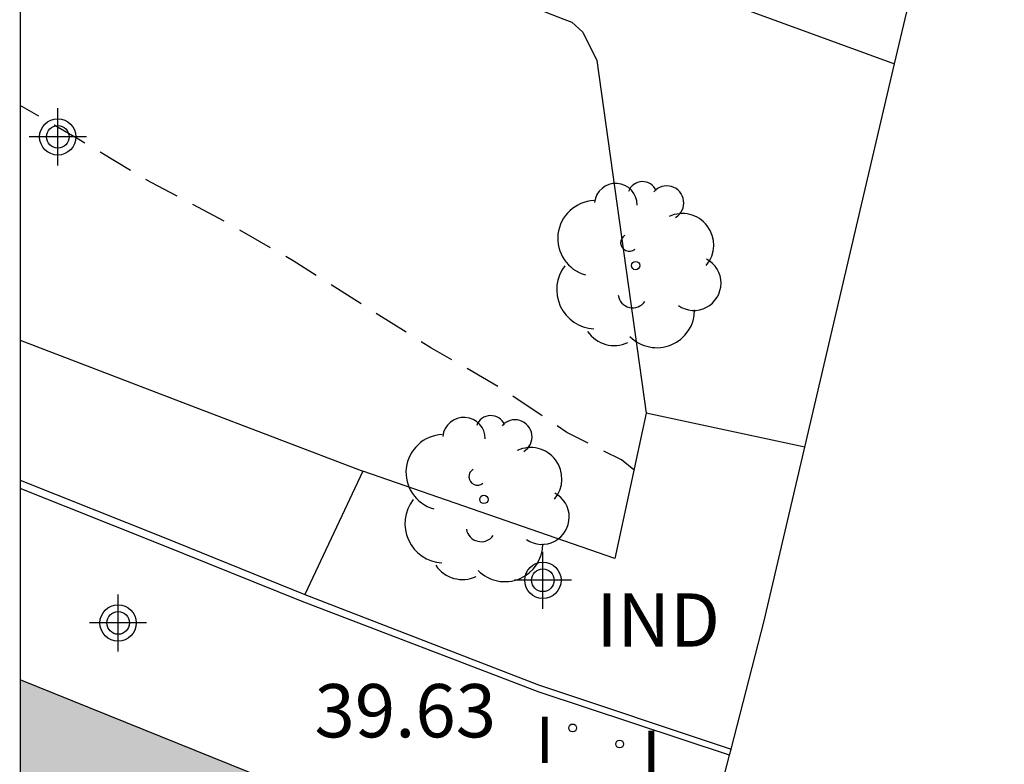
# Model space of a CAD drawing. Units: metres. Extents: x 583794 to 584145, y 4797289 to 4797540.
# Drawn here: x 583794 to 583808, y 4797509 to 4797519 of the extents above; entities that cross this region are included whole.
import ezdxf

# ---------------------------------------------------------------- set-up
doc = ezdxf.new("R2010")
doc.units = ezdxf.units.M
doc.header["$MEASUREMENT"] = 0
doc.linetypes.add('TRAZOS_NORMALES', pattern=[0.75, 0.5, -0.25])
for name, color, linetype in [('010106', 9, 'Continuous'), ('020194', 31, 'TRAZOS_NORMALES'), ('020308', 9, 'Continuous'), ('060142', 4, 'Continuous'), ('070105', 6, 'Continuous'), ('070108', 9, 'Continuous'), ('080107', 9, 'Continuous'), ('080301', 9, 'Continuous'), ('100107', 3, 'Continuous'), ('100116', 71, 'Continuous'), ('100202', 3, 'Continuous'), ('270204', 9, 'Continuous'), ('270304', 9, 'Continuous'), ('990501', 21, 'Continuous'), ('Centroides', 1, 'Continuous')]:
    doc.layers.add(name, color=color, linetype=linetype)
doc.layers.add('080111', color=7, linetype='Continuous', lineweight=30)
doc.styles.add('ARIAL', font='arial.ttf', dxfattribs={"height": 1})
doc.styles.add('ROMANS', font='romans__.ttf', dxfattribs={"height": 1})

# ---------------------------------------------------------------- blocks, each defined once
blk = doc.blocks.new('Centroide')
for points in [[(0, -0.402), (0, 0.402)], [(0.402, 0), (-0.402, 0)]]:
    blk.add_lwpolyline(points)
for radius in [0.256, 0.159]:
    blk.add_circle((0, 0), radius)
blk = doc.blocks.new('REIND')
blk.add_circle((0, 0), 0.055)
blk = doc.blocks.new('ARBOL')
blk.add_circle((0, 0), 0.0587)
for centre, radius, start, end in [((-0.28, 0.855), 0.3, 359.2878, 173.6078), ((0.097, 0.97), 0.21, 23.1565, 160.4665), ((0.438, 0.881), 0.24, 301.578, 139.328), ((-0.564, 0.381), 0.532, 92.28, 254.58), ((0.656, 0.288), 0.443, 319.8556, 114.7656), ((-0.091, 0.321), 0.12, 119.14, 310.56), ((0.819, -0.249), 0.383, 235.5275, 62.0275), ((-0.556, -0.339), 0.555, 142.64, 266.54), ((-0.039, -0.384), 0.21, 189.64, 323.88), ((0.299, -0.624), 0.532, 224.67, 0.24), ((-0.301, -0.676), 0.45, 213.78, 295.32)]:
    blk.add_arc(centre, radius, start, end)

msp = doc.modelspace()

# ---------------------------------------------------------------- hatches: boundary and pattern name
at = {"layer": '990501'}
msp.add_hatch(color=256, dxfattribs=at).paths.add_polyline_path([(583798.624, 4797508.403), (583796.404, 4797509.298), (583794.185, 4797510.193), (583794.184, 4797502.398), (583795.429, 4797501.854), (583796.674, 4797501.309), (583797.957, 4797504.241), (583797.098, 4797504.617), (583797.861, 4797506.51)], flags=0)

# ---------------------------------------------------------------- linework, layer by layer
at = {"layer": '010106', "flags": 128}
msp.add_lwpolyline([(583794.18, 4797290.106), (584144.17, 4797290.099), (584144.175, 4797540.092), (583794.185, 4797540.099)], close=True, dxfattribs=at)
at = {"layer": '020194', "elevation": 40.64, "flags": 128}
msp.add_lwpolyline([(583802.825, 4797513.149), (583802.649, 4797513.289), (583801.881, 4797513.674), (583800.95, 4797514.3), (583799.967, 4797514.867), (583798.984, 4797515.482), (583798.029, 4797516.09), (583797.076, 4797516.637), (583796.031, 4797517.19), (583795.012, 4797517.796), (583794.185, 4797518.276)], dxfattribs=at)
at = {"layer": '060142', "flags": 128}
msp.add_lwpolyline([(583804.171, 4797509.133), (583801.492, 4797510.021), (583798.154, 4797511.294), (583796.151, 4797512.102), (583794.185, 4797512.886)], dxfattribs=at)
at = {"layer": '070105', "flags": 128}
for points in [[(583805.232, 4797513.465), (583805.979, 4797516.656), (583806.495, 4797518.859), (583806.667, 4797519.594), (583807.308, 4797522.334), (583808.916, 4797521.815)], [(583804.193, 4797509.219), (583804.66, 4797511.023), (583805.232, 4797513.465)], [(583794.185, 4797513.005), (583796.192, 4797512.204), (583798.195, 4797511.396)], [(583804.171, 4797509.133), (583804.193, 4797509.219)], [(583804.058, 4797508.697), (583804.171, 4797509.133)]]:
    msp.add_lwpolyline(points, dxfattribs=at)
at = {"layer": '070108', "flags": 128}
msp.add_lwpolyline([(583794.185, 4797514.971), (583796.597, 4797514.05), (583799.009, 4797513.129)], dxfattribs=at)
at = {"layer": '080107', "flags": 128}
for points in [[(583802.997, 4797513.947), (583802.555, 4797511.902), (583800.782, 4797512.516), (583799.009, 4797513.129)], [(583805.232, 4797513.465), (583802.997, 4797513.947)], [(583799.009, 4797513.129), (583798.195, 4797511.396)], [(583798.195, 4797511.396), (583801.484, 4797510.123), (583804.193, 4797509.219)]]:
    msp.add_lwpolyline(points, dxfattribs=at).dxf.unprotected_set("ltscale", 0)
at = {"layer": '080111', "flags": 128}
msp.add_lwpolyline([(583797.957, 4797504.241), (583797.098, 4797504.617), (583797.861, 4797506.51), (583798.624, 4797508.403), (583796.404, 4797509.298), (583794.185, 4797510.193)], dxfattribs=at)
at = {"layer": '100107', "flags": 128}
msp.add_lwpolyline([(583794.185, 4797523.581), (583795.129, 4797523.187), (583799.701, 4797521.371), (583803.701, 4797519.883), (583806.495, 4797518.859)], dxfattribs=at)
at = {"layer": '100116', "flags": 128}
msp.add_lwpolyline([(583794.185, 4797522.457), (583794.989, 4797522.163), (583798.081, 4797520.959), (583801.837, 4797519.487), (583801.949, 4797519.447), (583802.105, 4797519.307), (583802.301, 4797518.907), (583802.997, 4797513.947)], dxfattribs=at)

# ---------------------------------------------------------------- block references
at = {"layer": '100202', "rotation": 359.9987685839998}
for p in [(583802.849, 4797516.023), (583800.713, 4797512.731)]:
    msp.add_blockref('ARBOL', p, dxfattribs=at)
at = {"layer": '270204', "rotation": 359.9987685839998}
for p in [(583801.963, 4797509.517, 39.773), (583802.625, 4797509.29, 39.783)]:
    msp.add_blockref('REIND', p, dxfattribs=at)
at = {"layer": 'Centroides', "rotation": 359.9987685839998}
for p in [(583794.716, 4797517.833), (583801.544, 4797511.594), (583795.565, 4797510.994)]:
    msp.add_blockref('Centroide', p, dxfattribs=at)

# ---------------------------------------------------------------- texts
at = {"layer": '020308', "style": 'ARIAL'}
msp.add_text('39.63', height=0.75, rotation=359.9988, dxfattribs=at).set_placement((583798.329, 4797509.384))
at = {"layer": '080301', "style": 'ARIAL'}
msp.add_text('IND', height=0.75, rotation=359.9988, dxfattribs=at).set_placement((583802.294, 4797510.66))
at = {"layer": '270304', "style": 'ROMANS'}
for p in [(583801.44, 4797509.024), (583802.939, 4797508.826)]:
    msp.add_text('I', height=0.65, rotation=359.9988, dxfattribs=at).set_placement(p)

doc.saveas('drawing.dxf')
